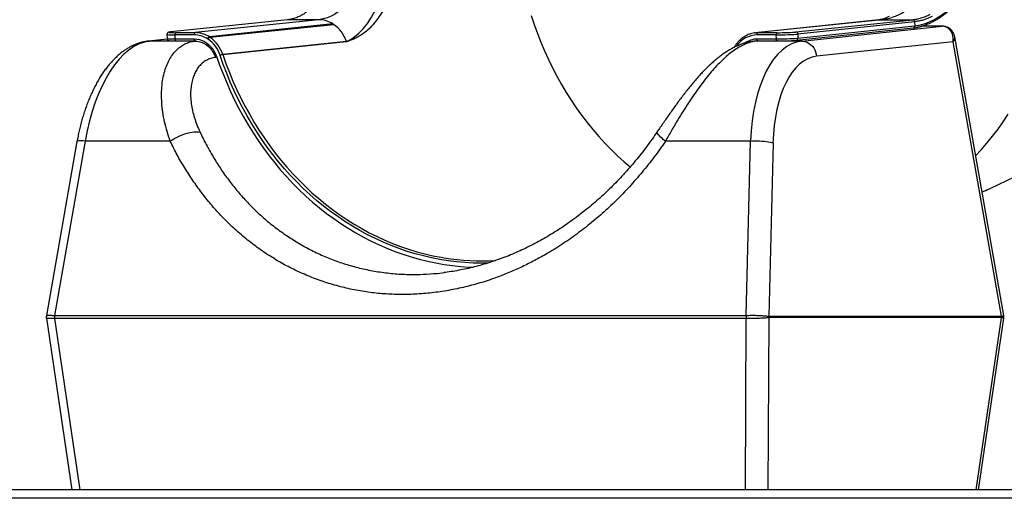
# Model space of a CAD drawing. Units: millimetres. Extents: x 943 to 13945, y 888 to 17796.
# Drawn here: x 2340 to 3524, y 14066 to 14642 of the extents above; entities that cross this region are included whole.
import ezdxf

# ---------------------------------------------------------------- set-up
doc = ezdxf.new("R2010")
doc.units = ezdxf.units.MM
doc.header["$LTSCALE"] = 200

msp = doc.modelspace()

# ---------------------------------------------------------------- linework, layer by layer
at = {"color": 7, "linetype": 'Continuous', "lineweight": 25}
for p, q in [((2662.3, 14642), (2522, 14627.3)), ((2662.5, 14642), (2522.1, 14627.3)), ((2699.7, 14642), (2551.2, 14626.5)), ((2716.9, 14637), (2568.4, 14621.4)), ((2569.2, 14620.9), (2717.8, 14636.4)), ((2699.7, 14642), (2662.5, 14642)), ((2717.8, 14636.4), (2718, 14636.5)), ((2718, 14636.5), (2718, 14636.5)), ((3373.4, 14641.9), (3224.9, 14626.3)), ((3376.8, 14642), (3228.2, 14626.5)), ((3273.7, 14627.3), (3414, 14642)), ((3274.2, 14617.4), (3414.5, 14632.1)), ((3416.3, 14639.6), (3275.9, 14624.8)), ((3276.1, 14619.9), (3416.4, 14634.6)), ((3280.7, 14616.4), (3449.3, 14634.2)), ((3376.8, 14642), (3414, 14642)), ((3416.3, 14639.6), (3416.4, 14634.6)), ((3448.9, 14634.2), (3424.8, 14634.2)), ((2517.5, 14624.3), (2517.6, 14619.4)), ((2522.1, 14627.3), (2522, 14627.3)), ((2550, 14623.9), (2527, 14623.9)), ((2527, 14623.9), (2527.1, 14618.9)), ((2528.2, 14626.5), (2551.2, 14626.5)), ((3224.3, 14626.2), (3224.9, 14626.3)), ((3250, 14623.9), (3227, 14623.9)), ((3228.2, 14626.5), (3251.2, 14626.5)), ((3250.1, 14618.9), (3250, 14623.9)), ((3275.9, 14624.8), (3276.1, 14619.9)), ((3523.4, 14286.2), (3464.5, 14621.5)), ((2517.8, 14618.6), (2495.2, 14616.3)), ((2551, 14616.4), (2496.7, 14616.4)), ((2527.1, 14618.9), (2550.3, 14618.9)), ((2528.4, 14616.5), (2551.6, 14616.5)), ((2551.6, 14616.5), (2552.1, 14616.5)), ((2584.6, 14600.2), (2733.1, 14615.8)), ((2733.2, 14615.7), (2584.6, 14600.1)), ((3225, 14616.3), (3224, 14616.2)), ((3280.7, 14616.4), (3226.4, 14616.4)), ((3227, 14618.9), (3250.1, 14618.9)), ((3228.2, 14616.5), (3251.4, 14616.5)), ((3251.5, 14616.5), (3251.4, 14616.5)), ((3274, 14617.4), (3274.2, 14617.4)), ((3462.8, 14615.5), (3298.5, 14598.1)), ((3520.8, 14285.5), (3462.8, 14615.5)), ((2574.4, 14603.9), (2574.9, 14603)), ((2409.3, 14495.5), (2372.5, 14286.2)), ((2419.2, 14496), (2382.3, 14286.3)), ((2521.4, 14496), (2419.2, 14496)), ((3219, 14496), (3116.8, 14496)), ((3213.9, 14286.3), (3219, 14496)), ((3246.1, 14493.8), (3241, 14285.5)), ((2372.5, 14283), (2402.9, 14076.5)), ((2382.4, 14286.3), (3213.8, 14286.3)), ((3213.8, 14282.9), (2382.4, 14282.9)), ((3241, 14285.5), (3520.8, 14285.5)), ((3520.8, 14283.8), (3241, 14283.8)), ((3493.1, 14076.5), (3523.5, 14283)), ((3674.5, 14076.5), (2308.5, 14076.5)), ((3674.5, 14066.5), (2308.5, 14066.5))]:
    msp.add_line(p, q, dxfattribs=at)
at = {"color": 8, "linetype": 'Continuous', "lineweight": 25}
for p, q in [((2662.5, 14642), (2662.3, 14642)), ((3373.6, 14641.9), (3376.8, 14642)), ((3448.7, 14634.2), (3424.8, 14634.2)), ((3448.7, 14634.2), (3448.9, 14634.2)), ((3449.3, 14634.2), (3449.6, 14634.2)), ((2495.2, 14616.3), (2496.7, 14616.4)), ((2517.8, 14618.6), (2496.7, 14616.4)), ((2551, 14616.4), (2552.2, 14616.5)), ((3226.4, 14616.4), (3224.1, 14616.2)), ((3227.5, 14616.5), (3226.4, 14616.4)), ((2576.3, 14596.7), (2575.9, 14596.7)), ((2382.4, 14282.9), (2412.8, 14076.5)), ((3212.9, 14076.5), (3213.8, 14282.9)), ((3240.9, 14283.7), (3240, 14076.5)), ((3490.4, 14076.5), (3520.9, 14283.7))]:
    msp.add_line(p, q, dxfattribs=at)
at = {"color": 7, "linetype": 'Continuous', "lineweight": 25, "flags": 128}
for points in [[(2733.1, 14615.8), (2733.1, 14615.8), (2733.2, 14615.8), (2733.8, 14616), (2735.7, 14616.9), (2735.7, 14616.9), (2739.1, 14618.8), (2743.5, 14621.8), (2748.3, 14625.8), (2753.4, 14631), (2758.5, 14637.5), (2763.5, 14645.2), (2768.1, 14654), (2772.4, 14664.3), (2776.4, 14675.5), (2780, 14687.7), (2783.3, 14700.8), (2786.2, 14713.5), (2788.9, 14727), (2791.6, 14741.1), (2794.2, 14755.8), (2796.6, 14770), (2799.1, 14784.5)], [(2717.8, 14636.4), (2711.3, 14635.7), (2685.2, 14633), (2580.8, 14622.1), (2569.2, 14620.9)], [(3373.4, 14641.9), (3373.5, 14641.9), (3373.6, 14641.9)], [(2528.2, 14626.5), (2528, 14626.4), (2527.7, 14626.2), (2527.5, 14626), (2527.3, 14625.7), (2527.2, 14625.3), (2527.1, 14624.8), (2527, 14624.3), (2527, 14623.9)], [(2569.2, 14620.9), (2569.2, 14620.9), (2569.2, 14620.9), (2569.2, 14620.9), (2569.2, 14620.9), (2569.2, 14620.9), (2569.2, 14620.9), (2569.2, 14620.9), (2569.2, 14620.9)], [(3250, 14623.9), (3250, 14624.3), (3250.1, 14624.8), (3250.2, 14625.3), (3250.3, 14625.7), (3250.5, 14626), (3250.7, 14626.2), (3250.9, 14626.4), (3251.2, 14626.5)], [(2550.3, 14618.9), (2553.4, 14618.7), (2556.5, 14618.1), (2559.6, 14617.1), (2562.5, 14615.7), (2565.3, 14614), (2567.9, 14611.9), (2570.3, 14609.5), (2572.5, 14606.9), (2574.4, 14603.9)], [(2551, 14616.4), (2553.9, 14616.2), (2556.8, 14615.6), (2559.6, 14614.7), (2562.3, 14613.5), (2564.8, 14611.9), (2567.2, 14610), (2569.5, 14607.8), (2571.5, 14605.3), (2573.2, 14602.6), (2574.7, 14599.7), (2575.9, 14596.7)], [(3280.7, 14616.4), (3283.1, 14616.2), (3285.4, 14615.6), (3287.6, 14614.8), (3289.7, 14613.5), (3291.7, 14612), (3293.4, 14610.2), (3295, 14608.1), (3296.3, 14605.8), (3297.3, 14603.4), (3298.1, 14600.8), (3298.5, 14598.1)], [(2521.4, 14496), (2524.1, 14497.7), (2526.9, 14499.4), (2529.8, 14500.9), (2532.8, 14502.3), (2535.8, 14503.6), (2538.8, 14504.7), (2541.8, 14505.6), (2544.8, 14506.3), (2547.6, 14506.8), (2550.3, 14507.2), (2552.8, 14507.3), (2555.1, 14507.2), (2557.2, 14506.9)], [(3219, 14496), (3221.5, 14496.2), (3224.2, 14496.3), (3227, 14496.3), (3229.9, 14496.3), (3232.7, 14496.1), (3235.4, 14495.9), (3238, 14495.6), (3240.4, 14495.3), (3242.6, 14494.8), (3244.5, 14494.3), (3246.1, 14493.8)]]:
    msp.add_lwpolyline(points, dxfattribs=at)
at = {"color": 8, "linetype": 'Continuous', "lineweight": 25, "flags": 128}
for points in [[(2955.3, 14647), (2958.9, 14636.2), (2962.8, 14625.5), (2966.9, 14614.9), (2971.3, 14604.5), (2976, 14594.2), (2981, 14584), (2986.2, 14574.1), (2991.6, 14564.3), (2997.4, 14554.7), (3003.3, 14545.3), (3009.6, 14536.2), (3016, 14527.2), (3022.7, 14518.5), (3029.6, 14509.9), (3036.7, 14501.7), (3044, 14493.7), (3051.6, 14485.9), (3059.3, 14478.4), (3067.2, 14471.2), (3074.4, 14465)], [(3224.9, 14626.3), (3224.9, 14626.3), (3228.2, 14626.5)], [(2517.6, 14619.4), (2517.7, 14619.3), (2518, 14619.2), (2518.7, 14619.1), (2519.8, 14619), (2521.2, 14618.9), (2522.9, 14618.9), (2524.9, 14618.9), (2527.1, 14618.9)], [(2527.1, 14618.9), (2527.2, 14618.4), (2527.3, 14617.9), (2527.4, 14617.5), (2527.6, 14617.1), (2527.8, 14616.8), (2528, 14616.6), (2528.2, 14616.5), (2528.4, 14616.5)], [(2550.3, 14618.9), (2550.3, 14618.4), (2550.4, 14617.9), (2550.6, 14617.5), (2550.7, 14617.1), (2550.9, 14616.8), (2551.1, 14616.6), (2551.4, 14616.5), (2551.6, 14616.5)], [(3228.2, 14616.5), (3228, 14616.5), (3227.8, 14616.6), (3227.6, 14616.8), (3227.4, 14617.1), (3227.2, 14617.5), (3227.1, 14617.9), (3227, 14618.4), (3227, 14618.9)], [(3251.4, 14616.5), (3251.2, 14616.5), (3251, 14616.6), (3250.7, 14616.8), (3250.6, 14617.1), (3250.4, 14617.5), (3250.3, 14617.9), (3250.2, 14618.4), (3250.1, 14618.9)], [(2577, 14598.4), (2580.8, 14587.5), (2584.9, 14576.8), (2589.3, 14566.2), (2593.9, 14555.7), (2598.8, 14545.4), (2603.9, 14535.3), (2609.4, 14525.3), (2615, 14515.5), (2620.9, 14506), (2627.1, 14496.6), (2633.5, 14487.4), (2640.2, 14478.5), (2647, 14469.8), (2654.1, 14461.3), (2661.4, 14453.1), (2668.9, 14445.1), (2676.6, 14437.4), (2684.5, 14429.9), (2692.6, 14422.7), (2700.9, 14415.8), (2709.3, 14409.2), (2717.9, 14402.9), (2726.6, 14396.9), (2735.5, 14391.2), (2744.6, 14385.7), (2753.7, 14380.6), (2763, 14375.9), (2772.4, 14371.4), (2781.9, 14367.3), (2791.5, 14363.5), (2801.2, 14360), (2811, 14356.9), (2820.8, 14354.1), (2830.7, 14351.6), (2840.6, 14349.5), (2850.6, 14347.8), (2860.7, 14346.4), (2870.7, 14345.3), (2880.7, 14344.6), (2885.8, 14344.4)], [(2903.5, 14349.3), (2895.7, 14349.2), (2885.6, 14349.4), (2875.6, 14349.9), (2865.6, 14350.8), (2855.6, 14352.1), (2845.6, 14353.7), (2835.7, 14355.6), (2825.8, 14357.9), (2815.9, 14360.5), (2806.2, 14363.5), (2796.5, 14366.8), (2786.9, 14370.5), (2777.4, 14374.5), (2768, 14378.8), (2758.7, 14383.5), (2749.5, 14388.5), (2740.4, 14393.7), (2731.5, 14399.4), (2722.7, 14405.3), (2714.1, 14411.5), (2705.7, 14418), (2697.4, 14424.8), (2689.3, 14431.9), (2681.3, 14439.2), (2673.6, 14446.9), (2666.1, 14454.8), (2658.8, 14462.9), (2651.6, 14471.3), (2644.7, 14480), (2638.1, 14488.8), (2631.6, 14497.9), (2625.5, 14507.2), (2619.5, 14516.7), (2613.8, 14526.4), (2608.4, 14536.3), (2603.2, 14546.4), (2598.3, 14556.7), (2593.6, 14567.1), (2589.3, 14577.6), (2585.2, 14588.3), (2581.4, 14599.2)], [(2584.6, 14600.1), (2588.4, 14589.4), (2592.5, 14578.7), (2596.8, 14568.3), (2601.4, 14557.9), (2606.3, 14547.7), (2611.5, 14537.7), (2616.9, 14527.9), (2622.5, 14518.3), (2628.4, 14508.8), (2634.6, 14499.6), (2641, 14490.5), (2647.6, 14481.7), (2654.4, 14473.1), (2661.5, 14464.8), (2668.8, 14456.7), (2676.3, 14448.9), (2683.9, 14441.3), (2691.8, 14434), (2699.9, 14426.9), (2708.1, 14420.2), (2716.5, 14413.7), (2725.1, 14407.5), (2733.8, 14401.6), (2742.6, 14396.1), (2751.6, 14390.8), (2760.7, 14385.9), (2770, 14381.3), (2779.3, 14377), (2788.8, 14373), (2798.3, 14369.4), (2808, 14366), (2817.7, 14363.1), (2827.4, 14360.5), (2837.2, 14358.2), (2847.1, 14356.3), (2850.8, 14355.6)], [(3489.6, 14478.4), (3496.2, 14485.5), (3503.2, 14493.6), (3510, 14501.9), (3516.6, 14510.5), (3522.9, 14519.3), (3529, 14528.4)], [(3116.8, 14496), (3114.6, 14497.7), (3112.7, 14499.4), (3111, 14500.9), (3109.6, 14502.3), (3108.4, 14503.6), (3107.5, 14504.7), (3106.9, 14505.6), (3106.6, 14506.3), (3106.6, 14506.8), (3106.7, 14507)], [(2419.2, 14496), (2416.9, 14496.2), (2414.8, 14496.3), (2413, 14496.3), (2411.6, 14496.3), (2410.4, 14496.1), (2409.7, 14495.9), (2409.3, 14495.6), (2409.3, 14495.5)]]:
    msp.add_lwpolyline(points, dxfattribs=at)
at = {"color": 7, "linetype": 'Continuous', "lineweight": 25}
for centre, radius, start, end in [((2699.7, 14610.3), 31.8, 57.2461, 89.9833), ((2697.9, 14607), 35.5, 56.0587, 57.7074), ((2717.8, 14637), 0.614, 267.7943, 289.1902), ((2694.6, 14603.1), 40.6, 18.2347, 55.1516), ((2717.6, 14636.2), 0.274, 54.3008, 57.4337), ((3413.8, 14639.6), 2.42, 358.0534, 85.5004), ((2550, 14594.1), 29.8, 57.2461, 89.9946), ((2551.2, 14594.7), 31.8, 57.2479, 89.9828), ((2569.8, 14617.8), 3.9, 111.448, 160.2171), ((2570.7, 14617.1), 4.02, 110.9781, 158.4427), ((2549, 14590.8), 36.2, 56.0609, 57.6759), ((2546, 14587.6), 40.6, 18.2315, 55.1547), ((3251.6, 14920), 301.1, 269.7241, 274.6651), ((3273.5, 14624.9), 2.42, 358.0567, 85.497), ((2548.5, 14591.3), 32.9, 56.0377, 57.7096), ((2567, 14618.7), 0.181, 234.3936, 237.6771), ((2545.2, 14587.4), 38.1, 18.2338, 55.1526), ((2701.7, 14605), 33.2, 18.7099, 18.9395), ((3252.5, 14882.3), 265.8, 269.7645, 274.625), ((2553.5, 14590.5), 24.8, 18.4319, 30.1777), ((2587.1, 14586.2), 14.2, 99.9917, 113.7372), ((2550, 14588.6), 33.1, 18.5574, 18.7584), ((2587.1, 14585.7), 14.6, 99.8907, 113.2777), ((2512.4, 14575.5), 76.3, 18.7831, 18.8829), ((2896.9, 14635.1), 283.2, 260.6475, 273.1376), ((2401.9, 14283.9), 19.7, 172.8774, 182.7483), ((2402.1, 14284.3), 19.8, 174.3163, 184.0812), ((3233.6, 14284.3), 19.9, 174.3302, 184.0754), ((3233.9, 14284.8), 20, 175.785, 185.4745), ((3229.4, 14284.2), 11.6, 357.8965, 6.6854), ((3229.4, 14284.6), 11.6, 355.6893, 4.3107), ((3509.2, 14284.6), 11.6, 355.6893, 4.3107), ((3509.5, 14285.1), 11.4, 353.4488, 2.3239)]:
    msp.add_arc(centre, radius, start, end, dxfattribs=at)
at = {"color": 8, "linetype": 'Continuous', "lineweight": 25}
for centre, radius, start, end in [((3414.1, 14634.3), 2.3, 279.7143, 5.3831), ((3227.4, 14593.6), 30.2, 90.7041, 146.7656), ((3273.8, 14619.6), 2.3, 279.7199, 5.3775), ((3227.1, 14593.8), 25, 90.303, 127.0127), ((2575.6, 14601.9), 2.41, 120.4778, 152.473), ((2576.2, 14600.9), 2.4, 120.4158, 152.659), ((2578.3, 14594.6), 3.93, 108.8759, 126.7117)]:
    msp.add_arc(centre, radius, start, end, dxfattribs=at)
at = {"color": 7, "linetype": 'Continuous', "lineweight": 25}
for centre, major_axis, ratio, start_param, end_param in [((3443.5, 14633.6), (10.1, 0.3), 0.044986, 0.964262, 1.034315), ((3445.5, 14613.7), (9.5, 19.1), 0.76303, 5.161566, 6.645216), ((2536.4, 14627.3), (16.5, 0.4), 0.045317, 2.617399, 4.188196), ((3259.5, 14624.8), (19, 0.5), 0.045325, 4.188196, 5.758993), ((3259.4, 14627.3), (16.5, 0.4), 0.045324, 4.188196, 5.758992), ((2490.8, 14466.6), (13.1, 149.9), 0.497147, 0.095777, 1.416818), ((3294.5, 14466.6), (-13.1, 149.9), 0.497147, 0.008943, 1.329984), ((3311.7, 14468.3), (-13.1, 129.8), 0.496211, 0.002399, 1.32344), ((2388.1, 14313.8), (8.7, 30.6), 0.52327, 3.307448, 3.3171), ((2383.2, 14315.8), (0.9, 29.5), 0.294788, 3.140939, 3.150591), ((3218.9, 14315.8), (5.5, 29.4), 0.285792, 3.195264, 3.204916), ((3223.8, 14313.8), (13.1, 30.2), 0.503996, 3.329105, 3.338756), ((3222.4, 14227.3), (18.8, 58.2), 0.167727, 0.020817, 0.03468), ((3231, 14226.4), (10.1, 57.4), 0.08623, 0.01514, 0.029003), ((3513.5, 14227.3), (7.9, 58.3), 0.161949, 0.041386, 0.055249), ((3522.1, 14226.4), (-1.3, 57.4), 0.088823, 6.267289, 6.281152)]:
    msp.add_ellipse(centre, major_axis=major_axis, ratio=ratio, start_param=start_param, end_param=end_param, dxfattribs=at)
at = {"color": 8, "linetype": 'Continuous', "lineweight": 25}
for centre, major_axis, ratio, start_param, end_param in [((2536.5, 14624.8), (19, 0.5), 0.045318, 3.141639, 4.188196), ((3445.5, 14613.7), (18.6, 8.9), 0.469223, 5.625949, 6.152009)]:
    msp.add_ellipse(centre, major_axis=major_axis, ratio=ratio, start_param=start_param, end_param=end_param, dxfattribs=at)
at = {"color": 7, "linetype": 'Continuous', "lineweight": 25}
for points, knots in [([(3414.5, 14632.1), (3414.5, 14632.1), (3415.8, 14632.2), (3418.5, 14632.6), (3422.5, 14633.5), (3426.5, 14634.6), (3430.6, 14636.1), (3434.7, 14637.9), (3438.9, 14640), (3443.1, 14642.4), (3447.3, 14645.1), (3451.6, 14648.1), (3455.8, 14651.5), (3460, 14655.1), (3464.2, 14658.9), (3468.3, 14663.1), (3472.3, 14667.5), (3476.3, 14672.3), (3480.2, 14677.3), (3484, 14682.6), (3487.7, 14688.1), (3491.3, 14693.9), (3494.7, 14699.9), (3497.9, 14706.2), (3501, 14712.6), (3503.9, 14719.2), (3506.5, 14726), (3509, 14732.9), (3511.3, 14740), (3513.3, 14747.2), (3515.1, 14754.6), (3516.7, 14762.2), (3518, 14769.8), (3519.1, 14777.5), (3519.9, 14785.3), (3520.5, 14793.2), (3520.8, 14801.2), (3520.8, 14809.1), (3520.6, 14817.1), (3520.1, 14825.2), (3519.3, 14833.2), (3518.4, 14840.9), (3517.2, 14848.4), (3515.7, 14855.8), (3514.2, 14862.9), (3513, 14867.4), (3512.5, 14869.4)], [0, 0, 0, 0, 0.0000741, 0.0223369, 0.0444385, 0.066515, 0.0886711, 0.1109551, 0.133415, 0.1561107, 0.178891, 0.2019126, 0.2251225, 0.2484003, 0.2715951, 0.2947122, 0.3180654, 0.3416073, 0.3653136, 0.3891577, 0.4131092, 0.4371351, 0.4612018, 0.4852693, 0.5092965, 0.5332501, 0.5570912, 0.580975, 0.6048853, 0.6288185, 0.6527715, 0.6767385, 0.7007129, 0.7246886, 0.7486597, 0.7726215, 0.7965589, 0.8203701, 0.8442673, 0.8681553, 0.8920778, 0.9160796, 0.9368804, 0.9587682, 0.9826067, 1, 1, 1, 1]), ([(3416.4, 14634.6), (3418.2, 14634.8), (3421.9, 14635.3), (3427.6, 14636.9), (3433.5, 14639.1), (3439.5, 14641.9), (3445.5, 14645.5), (3451.6, 14649.6), (3457.6, 14654.4), (3463.6, 14659.8), (3469.5, 14665.8), (3475.3, 14672.4), (3481, 14679.7), (3486.1, 14687.1), (3490.8, 14694.5), (3495.7, 14703.2), (3501, 14713.8), (3505.9, 14725.6), (3509.8, 14736.7), (3512.8, 14747.1), (3515.4, 14757.8), (3517.5, 14768.9), (3519, 14780.4), (3520.1, 14792.2), (3520.5, 14804.5), (3520.3, 14817.2), (3519.4, 14830.1), (3517.8, 14843.2), (3515.5, 14856.4), (3513.3, 14865.1), (3512.3, 14869.4)], [0, 0, 0, 0, 0.032392, 0.064812, 0.097202, 0.130671, 0.164172, 0.197644, 0.231415, 0.265215, 0.298988, 0.333781, 0.368603, 0.403397, 0.432971, 0.462612, 0.508877, 0.555395, 0.590109, 0.624851, 0.659565, 0.695297, 0.731059, 0.766792, 0.804985, 0.843212, 0.881405, 0.920922, 0.960479, 1, 1, 1, 1]), ([(2794.8, 14857.2), (2793.8, 14852.4), (2791.8, 14842.8), (2788.8, 14828.2), (2785.8, 14813.6), (2782.7, 14799.2), (2779.6, 14785), (2776.4, 14771.1), (2773.1, 14757.3), (2769.6, 14743.4), (2765.8, 14729.8), (2761.9, 14717.1), (2757.7, 14705.2), (2753.3, 14694.1), (2748.7, 14684), (2743.7, 14674.9), (2738.5, 14666.9), (2732.9, 14659.9), (2726.9, 14654), (2720.6, 14649.3), (2714, 14645.7), (2707.1, 14643.2), (2702.2, 14642.4), (2699.7, 14642)], [0, 0, 0, 0, 0.046679, 0.093172, 0.139689, 0.186263, 0.232319, 0.27802, 0.32361, 0.37392, 0.424004, 0.47344, 0.522546, 0.571622, 0.620722, 0.669213, 0.717311, 0.765317, 0.813473, 0.860321, 0.906782, 0.953215, 1, 1, 1, 1]), ([(2830.3, 14850.8), (2829.5, 14846.7), (2827.8, 14838.5), (2825.3, 14826), (2822.7, 14813.3), (2820.1, 14800.4), (2817.4, 14787.3), (2814.7, 14774.3), (2812, 14761.6), (2809.3, 14749.1), (2806.4, 14737), (2803.5, 14725.2), (2800.5, 14713.9), (2797.4, 14703.1), (2794.1, 14692.5), (2790.6, 14682.3), (2786.7, 14672.5), (2782.7, 14663.4), (2778.4, 14655), (2773.5, 14647), (2770, 14642.1), (2766.1, 14637.2), (2764, 14634.8), (2760, 14630.7), (2757.9, 14628.8), (2753.9, 14625.6), (2751.9, 14624.2), (2748.2, 14621.8), (2746.4, 14620.8), (2742.9, 14619.1), (2741.3, 14618.3), (2738.4, 14617.2), (2737.2, 14616.8), (2735.2, 14616.2), (2734.6, 14616), (2733.6, 14615.8), (2733.2, 14615.8), (2733.2, 14615.7), (2733.2, 14615.7), (2733.2, 14615.7)], [0, 0, 0, 0, 0.0364319, 0.0729014, 0.109322, 0.1478572, 0.1865322, 0.2252584, 0.2639408, 0.3024827, 0.3414563, 0.380548, 0.4196957, 0.4588168, 0.4978142, 0.5397902, 0.5818855, 0.624027, 0.6661325, 0.7081166, 0.7561313, 0.757692, 0.8048759, 0.8060998, 0.850802, 0.8517032, 0.892134, 0.8927307, 0.9287083, 0.9290542, 0.960184, 0.9603552, 0.9835014, 0.98356, 0.9961281, 0.9961391, 0.9996305, 0.9996319, 1, 1, 1, 1]), ([(2684.7, 14650.8), (2684.1, 14650.4), (2682.1, 14648.9), (2678.6, 14646.9), (2673.8, 14644.6), (2668.4, 14642.9), (2664.4, 14642.3), (2662.5, 14642)], [0, 0, 0, 0, 0.087304, 0.293585, 0.500494, 0.749666, 1, 1, 1, 1]), ([(3385.9, 14645.9), (3385.8, 14645.9), (3385.1, 14645.5), (3383.9, 14645), (3382.4, 14644.3), (3380.9, 14643.7), (3379.2, 14643.1), (3377.9, 14642.7), (3376.9, 14642.5), (3376.2, 14642.3), (3375.4, 14642.2), (3374.6, 14642), (3373.9, 14641.9), (3373.6, 14641.9)], [0, 0, 0, 0, 0.022021, 0.131985, 0.232332, 0.320848, 0.468893, 0.612796, 0.658985, 0.719108, 0.796013, 0.889693, 1, 1, 1, 1]), ([(3376.8, 14642), (3379.2, 14642.4), (3384.1, 14643.1), (3391.2, 14645.4), (3397.8, 14648.2), (3401.8, 14650.5), (3403.9, 14651.7)], [0, 0, 0, 0, 0.281064, 0.560148, 0.779494, 1, 1, 1, 1]), ([(3414, 14642), (3415.7, 14642.3), (3419, 14642.7), (3424.2, 14644.1), (3429.5, 14646), (3433.1, 14647.7), (3434.9, 14648.6)], [0, 0, 0, 0, 0.245722, 0.492211, 0.745679, 1, 1, 1, 1]), ([(3437.4, 14646.1), (3435.6, 14645.3), (3431.9, 14643.5), (3426.6, 14641.6), (3421.3, 14640.2), (3417.9, 14639.8), (3416.3, 14639.6)], [0, 0, 0, 0, 0.253505, 0.50784, 0.753533, 1, 1, 1, 1]), ([(3497.3, 14434.8), (3500.3, 14436.1), (3507.8, 14439.4), (3519.7, 14445), (3533.1, 14451.5), (3546.4, 14458.4), (3559.6, 14465.5), (3572.7, 14473), (3585.7, 14480.8), (3598.7, 14488.9), (3611.5, 14497.3), (3624.3, 14506), (3637, 14515), (3649.6, 14524.3), (3662.1, 14534), (3674.5, 14544), (3686.8, 14554.2), (3699.1, 14564.9), (3711.2, 14575.8), (3723.2, 14587), (3735, 14598.6), (3746.8, 14610.4), (3758.5, 14622.6), (3770, 14635.1), (3778.6, 14644.8), (3783.4, 14650.3), (3784.4, 14651.5)], [0, 0, 0, 0, 0.0270764, 0.0678934, 0.1089161, 0.150156, 0.1916249, 0.2333335, 0.2752929, 0.3175138, 0.3600065, 0.4027805, 0.445845, 0.4892082, 0.5328774, 0.5768588, 0.6211576, 0.665778, 0.7107218, 0.7559898, 0.8015809, 0.8474931, 0.8937205, 0.940257, 0.9870935, 1, 1, 1, 1]), ([(2716.9, 14637), (2716.9, 14637), (2716.9, 14637), (2717, 14637), (2717.1, 14636.9), (2717.5, 14636.7), (2717.8, 14636.6), (2718, 14636.5)], [0, 0, 0, 0, 0.029809, 0.069005, 0.142013, 0.455055, 1, 1, 1, 1]), ([(3449.6, 14634.2), (3449.5, 14634.2), (3449.3, 14634.2), (3449.1, 14634.2), (3448.9, 14634.2)], [0, 0, 0, 0, 0.250313, 1, 1, 1, 1]), ([(3464.5, 14621.4), (3464.4, 14621.9), (3464.2, 14623), (3463.6, 14624.8), (3462.7, 14626.7), (3461.4, 14628.6), (3459.9, 14630.2), (3458.2, 14631.6), (3456.4, 14632.7), (3454.4, 14633.5), (3452.4, 14634), (3450.8, 14634.2), (3449.8, 14634.2), (3449.6, 14634.2)], [0, 0, 0, 0, 0.066232, 0.167789, 0.266463, 0.373772, 0.477662, 0.578588, 0.677348, 0.774702, 0.871287, 0.967939, 1, 1, 1, 1]), ([(2522, 14627.3), (2521.7, 14627.3), (2521.1, 14627.2), (2520.3, 14627.1), (2519.7, 14627), (2519.1, 14626.8), (2518.6, 14626.6), (2518.1, 14626.1), (2517.7, 14625.5), (2517.5, 14624.9), (2517.5, 14624.5), (2517.5, 14624.3)], [0, 0, 0, 0, 0.113171, 0.34051, 0.586114, 0.669971, 0.738694, 0.80822, 0.883489, 0.964214, 1, 1, 1, 1]), ([(2551.2, 14626.5), (2551, 14626.4), (2550.8, 14626.4), (2550.4, 14625.9), (2550.1, 14625.2), (2550, 14624.5), (2550, 14624.1), (2550, 14623.9), (2550, 14623.9)], [0, 0, 0, 0, 0.214614, 0.429334, 0.643998, 0.858634, 0.965631, 1, 1, 1, 1]), ([(2569.2, 14620.9), (2569.1, 14620.8), (2568.8, 14620.8), (2568.2, 14620.3), (2567.7, 14619.8), (2567.2, 14619.2), (2567, 14618.8), (2566.9, 14618.6), (2566.9, 14618.6)], [0, 0, 0, 0, 0.214696, 0.429326, 0.643961, 0.858601, 0.960848, 1, 1, 1, 1]), ([(3224.3, 14626.2), (3224.1, 14626.2), (3222.9, 14626.1), (3220.7, 14625.6), (3217.7, 14624.7), (3214.8, 14623.5), (3212, 14622), (3209.4, 14620.2), (3206.9, 14618.2), (3204.6, 14615.9), (3202.4, 14613.4), (3200.7, 14611), (3199.8, 14609.4), (3199.5, 14608.8)], [0, 0, 0, 0, 0.0178138, 0.1195877, 0.2213561, 0.3231607, 0.425038, 0.527024, 0.6291296, 0.7313761, 0.8337581, 0.9362649, 1, 1, 1, 1]), ([(3227, 14623.9), (3227, 14623.9), (3227, 14624.1), (3227, 14624.5), (3227.2, 14625.2), (3227.4, 14625.9), (3227.8, 14626.4), (3228.1, 14626.4), (3228.2, 14626.5)], [0, 0, 0, 0, 0.034367, 0.141359, 0.356008, 0.57067, 0.785346, 1, 1, 1, 1]), ([(2495.2, 14616.3), (2494.3, 14616.2), (2492, 14615.9), (2488.4, 14615.2), (2484.4, 14614.1), (2480.4, 14612.7), (2476.4, 14611), (2472.4, 14609), (2468.5, 14606.6), (2464.6, 14604), (2460.8, 14601), (2457.1, 14597.7), (2453.4, 14594.1), (2449.8, 14590.2), (2446.3, 14586.1), (2442.9, 14581.6), (2439.7, 14577), (2436.5, 14572.1), (2433.6, 14566.9), (2430.7, 14561.6), (2428, 14556.1), (2425.4, 14550.4), (2423, 14544.6), (2420.7, 14538.6), (2418.5, 14532.5), (2416.5, 14526.2), (2414.7, 14519.9), (2413, 14513.4), (2411.5, 14506.8), (2410.3, 14500.9), (2409.6, 14497.1), (2409.3, 14495.5)], [0, 0, 0, 0, 0.020759, 0.052266, 0.084013, 0.116184, 0.148858, 0.182097, 0.215938, 0.250385, 0.285409, 0.320948, 0.356917, 0.393218, 0.429753, 0.466428, 0.503166, 0.5399, 0.576586, 0.613204, 0.649739, 0.686186, 0.722547, 0.758824, 0.795022, 0.831151, 0.867217, 0.903228, 0.939192, 0.975119, 1, 1, 1, 1]), ([(2521.4, 14496), (2520.1, 14499.9), (2517.4, 14507.7), (2514.4, 14519.4), (2512.3, 14530.8), (2511.1, 14542.1), (2510.8, 14553.1), (2511.4, 14563.6), (2512.9, 14573.5), (2515.2, 14582.4), (2518.3, 14590.1), (2521.8, 14596.8), (2526, 14602.6), (2530.5, 14607.3), (2535.3, 14610.9), (2540.2, 14613.6), (2545.5, 14615.5), (2549.2, 14616.1), (2551, 14616.4)], [0, 0, 0, 0, 0.065583, 0.131387, 0.197167, 0.262717, 0.330228, 0.398028, 0.465814, 0.533304, 0.594822, 0.656576, 0.718328, 0.779842, 0.834798, 0.889922, 0.945046, 1, 1, 1, 1]), ([(2517.7, 14619.4), (2517.7, 14619.2), (2517.7, 14618.8), (2517.9, 14618.1), (2518.4, 14617.6), (2518.8, 14617.2), (2519.2, 14617), (2519.6, 14616.9), (2520, 14616.8), (2520.6, 14616.7), (2521.4, 14616.7), (2522.6, 14616.6), (2524, 14616.5), (2525.7, 14616.5), (2527.2, 14616.5), (2528.1, 14616.5), (2528.4, 14616.5)], [0, 0, 0, 0, 0.025934, 0.068931, 0.106011, 0.140296, 0.17466, 0.213716, 0.265536, 0.349139, 0.472167, 0.589546, 0.713418, 0.83414, 0.953558, 1, 1, 1, 1]), ([(3224.1, 14616.2), (3223.8, 14616.2), (3222.1, 14616), (3219, 14615.5), (3214.6, 14614.6), (3210.3, 14613.3), (3205.9, 14611.7), (3201.4, 14609.8), (3197, 14607.6), (3192.5, 14605), (3188, 14602.1), (3183.4, 14598.8), (3178.9, 14595.3), (3174.3, 14591.4), (3169.8, 14587.4), (3165.4, 14583.1), (3161.1, 14578.7), (3156.9, 14574.1), (3152.8, 14569.4), (3148.7, 14564.6), (3144.7, 14559.7), (3140.7, 14554.7), (3136.8, 14549.5), (3132.8, 14544.2), (3128.9, 14538.9), (3125, 14533.4), (3121.1, 14527.9), (3117.2, 14522.3), (3113.4, 14516.8), (3109.9, 14511.7), (3107.6, 14508.4), (3106.7, 14507)], [0, 0, 0, 0, 0.005895, 0.036692, 0.068219, 0.100554, 0.13374, 0.167781, 0.202653, 0.237833, 0.27438, 0.312044, 0.350432, 0.389119, 0.427648, 0.465793, 0.503419, 0.540448, 0.57684, 0.61247, 0.648441, 0.684189, 0.720005, 0.755907, 0.7919, 0.82797, 0.864094, 0.900224, 0.936293, 0.972232, 1, 1, 1, 1]), ([(3226.4, 14616.4), (3224.4, 14616.1), (3220.4, 14615.5), (3214.1, 14613.4), (3207.7, 14610.4), (3201.3, 14606.6), (3194.7, 14601.9), (3188.2, 14596.3), (3181.6, 14590), (3175, 14583.1), (3168.5, 14575.4), (3162, 14567.2), (3155.6, 14558.5), (3149.2, 14549.3), (3142.8, 14539.6), (3136.4, 14529.5), (3130.2, 14519.3), (3123.6, 14508.1), (3119.2, 14500.3), (3116.8, 14496)], [0, 0, 0, 0, 0.057942, 0.116085, 0.174228, 0.232172, 0.289778, 0.34758, 0.405383, 0.462993, 0.520341, 0.577872, 0.635409, 0.692767, 0.751458, 0.810323, 0.869201, 0.927912, 1, 1, 1, 1]), ([(2575.9, 14596.7), (2574, 14596.4), (2570, 14595.7), (2564.7, 14593.3), (2560.1, 14590.2), (2556.3, 14586.3), (2553.1, 14582), (2550.5, 14577), (2548.3, 14571.2), (2546.8, 14564.6), (2545.9, 14557.2), (2545.8, 14549.4), (2546.6, 14541.2), (2548.1, 14532.8), (2550.4, 14524.2), (2553.3, 14515.6), (2555.9, 14509.8), (2557.2, 14506.9)], [0, 0, 0, 0, 0.074248, 0.1486783, 0.2229211, 0.2846752, 0.3466555, 0.4086272, 0.4703697, 0.5373617, 0.6046596, 0.6719595, 0.738956, 0.8040756, 0.8694439, 0.9348409, 1, 1, 1, 1]), ([(3106.6, 14507), (3105.7, 14505.6), (3102.7, 14501.1), (3097.4, 14493.7), (3090.8, 14484.9), (3084, 14476.3), (3077, 14468), (3069.9, 14459.8), (3062.6, 14451.9), (3055.2, 14444.1), (3047.6, 14436.6), (3039.8, 14429.4), (3031.8, 14422.3), (3023.7, 14415.5), (3015.5, 14408.9), (3007.2, 14402.6), (2998.8, 14396.6), (2990.3, 14390.8), (2981.7, 14385.4), (2973.1, 14380.1), (2964.3, 14375.2), (2955.4, 14370.6), (2946.5, 14366.2), (2937.4, 14362.1), (2928.3, 14358.2), (2919.2, 14354.7), (2910, 14351.5), (2900.8, 14348.5), (2891.5, 14345.9), (2882.2, 14343.5), (2873, 14341.5), (2863.7, 14339.8), (2856.3, 14338.6), (2851.9, 14338.1), (2850.7, 14337.9)], [0, 0, 0, 0, 0.015336, 0.048306, 0.081149, 0.113889, 0.146549, 0.179155, 0.211729, 0.244297, 0.276881, 0.3095, 0.34218, 0.37492, 0.407464, 0.439874, 0.472202, 0.504467, 0.536684, 0.568875, 0.601056, 0.633248, 0.665463, 0.69772, 0.73004, 0.762399, 0.794435, 0.826632, 0.858867, 0.891055, 0.923112, 0.955032, 0.987293, 1, 1, 1, 1]), ([(3116.8, 14496), (3112.3, 14489.6), (3103.4, 14476.8), (3088.8, 14458.6), (3073.6, 14441.1), (3057.6, 14424.5), (3040.9, 14408.9), (3023.6, 14394.3), (3005.8, 14380.9), (2987.6, 14368.5), (2970.3, 14358.2), (2954, 14349.5), (2939.1, 14342.3), (2923.9, 14335.8), (2907.1, 14329.6), (2888.7, 14323.8), (2868.7, 14318.8), (2848.5, 14315.1), (2828.4, 14312.6), (2808.3, 14311.5), (2788.4, 14311.6), (2768.9, 14313), (2749.6, 14315.7), (2730.6, 14319.6), (2712, 14324.8), (2693.7, 14331.1), (2676, 14338.6), (2658.8, 14347.2), (2642.1, 14357.1), (2626, 14368), (2610.5, 14380), (2595.8, 14392.9), (2582.4, 14406.3), (2570.1, 14420), (2559, 14434), (2548.5, 14448.6), (2538.7, 14463.8), (2529.6, 14479.5), (2524.1, 14490.5), (2521.4, 14496)], [0, 0, 0, 0, 0.028885, 0.057861, 0.086882, 0.115901, 0.144872, 0.173754, 0.202306, 0.23088, 0.259431, 0.281494, 0.303579, 0.325663, 0.347726, 0.375939, 0.404243, 0.432595, 0.460946, 0.48925, 0.517461, 0.545178, 0.572981, 0.600829, 0.628678, 0.656483, 0.684201, 0.711953, 0.739789, 0.767669, 0.79555, 0.823389, 0.851144, 0.875905, 0.900722, 0.925569, 0.950417, 0.975237, 1, 1, 1, 1]), ([(2838, 14336.7), (2838.6, 14336.7), (2842.9, 14336.9), (2847.2, 14337.5), (2850.9, 14338.1)], [0, 0, 0, 0, 0.141557, 1, 1, 1, 1]), ([(2372.5, 14286.2), (2372.5, 14285.8), (2372.3, 14284.9), (2372.3, 14283.8), (2372.5, 14283.1), (2372.5, 14283)], [0, 0, 0, 0, 0.3503523, 0.9206987, 1, 1, 1, 1]), ([(3213.9, 14286.3), (3214.9, 14286.4), (3216.9, 14286.5), (3220.1, 14286.6), (3223.4, 14286.6), (3226.8, 14286.5), (3230, 14286.4), (3233, 14286.2), (3235.8, 14286), (3238.6, 14285.8), (3240, 14285.6), (3240.9, 14285.5)], [0, 0, 0, 0, 0.107734, 0.215465, 0.323218, 0.43097, 0.538052, 0.64513, 0.752223, 0.859312, 1, 1, 1, 1]), ([(3240.9, 14283.7), (3240.1, 14283.6), (3238.7, 14283.4), (3235.9, 14283.1), (3233.1, 14283), (3230, 14282.9), (3226.8, 14282.8), (3223.5, 14282.8), (3220.2, 14282.8), (3216.9, 14282.8), (3214.9, 14282.9), (3214, 14282.9)], [0, 0, 0, 0, 0.142583, 0.250022, 0.357453, 0.464368, 0.571286, 0.678602, 0.785923, 0.892957, 1, 1, 1, 1]), ([(3523.4, 14283), (3523.5, 14283.1), (3523.6, 14283.8), (3523.6, 14284.9), (3523.4, 14285.8), (3523.4, 14286.2)], [0, 0, 0, 0, 0.086672, 0.658452, 1, 1, 1, 1])]:
    msp.add_open_spline(points, degree=3, knots=knots, dxfattribs=at)
at = {"color": 8, "linetype": 'Continuous', "lineweight": 25}
for points, knots in [([(2557.2, 14506.9), (2559.6, 14501.9), (2564.5, 14491.8), (2572.8, 14477.3), (2581.6, 14463.2), (2591.2, 14449.6), (2601.5, 14436.5), (2612.8, 14423.7), (2625.1, 14411.3), (2638.4, 14399.4), (2652.5, 14388.4), (2667.4, 14378.2), (2683, 14368.9), (2699, 14360.8), (2715.3, 14353.8), (2731.9, 14348), (2749.1, 14343.2), (2766.7, 14339.6), (2784.8, 14337), (2803, 14335.7), (2820.8, 14335.5), (2832.4, 14336.3), (2838, 14336.7)], [0, 0, 0, 0, 0.045907, 0.091838, 0.137744, 0.184606, 0.231494, 0.278356, 0.329588, 0.380857, 0.432089, 0.48475, 0.537454, 0.590114, 0.6412, 0.692326, 0.743411, 0.795986, 0.848604, 0.90118, 0.953144, 1, 1, 1, 1]), ([(2382.2, 14282.9), (2381.3, 14282.9), (2379.4, 14282.8), (2377.1, 14282.8), (2375.2, 14282.8), (2373.7, 14282.8), (2372.8, 14282.9), (2372.4, 14282.9), (2372.5, 14283), (2372.5, 14283)], [0, 0, 0, 0, 0.1594248, 0.3233205, 0.4831161, 0.6474637, 0.8067022, 0.9704132, 1, 1, 1, 1]), ([(2372.5, 14286.2), (2372.5, 14286.2), (2372.5, 14286.3), (2372.9, 14286.4), (2373.8, 14286.5), (2375.2, 14286.6), (2377.2, 14286.6), (2379.5, 14286.5), (2381.4, 14286.4), (2382.3, 14286.3)], [0, 0, 0, 0, 0.031949, 0.190411, 0.353309, 0.512729, 0.67668, 0.836082, 1, 1, 1, 1]), ([(3520.9, 14285.5), (3521.4, 14285.6), (3522.4, 14285.7), (3523.2, 14286), (3523.5, 14286.1), (3523.4, 14286.2), (3523.4, 14286.2)], [0, 0, 0, 0, 0.318847, 0.646664, 0.968766, 1, 1, 1, 1]), ([(3523.4, 14283), (3523.4, 14283), (3523.5, 14283.1), (3523.2, 14283.2), (3522.4, 14283.4), (3521.4, 14283.6), (3520.9, 14283.7)], [0, 0, 0, 0, 0.02706, 0.354645, 0.672725, 1, 1, 1, 1])]:
    msp.add_open_spline(points, degree=3, knots=knots, dxfattribs=at)

doc.saveas('drawing.dxf')
